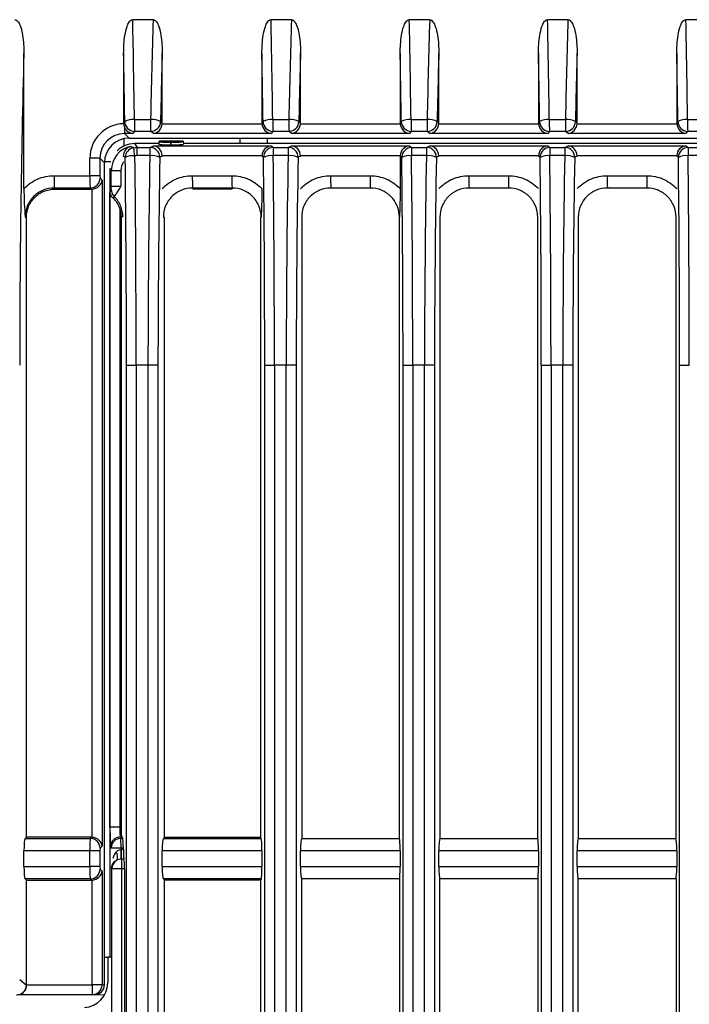
# Model space of a CAD drawing. Units: millimetres. Extents: x 12 to 808, y 36 to 544.
# Drawn here: x 444 to 457, y 371 to 391 of the extents above; entities that cross this region are included whole.
import ezdxf

# ---------------------------------------------------------------- set-up
doc = ezdxf.new("R2010")
doc.units = ezdxf.units.MM

msp = doc.modelspace()

# ---------------------------------------------------------------- linework, layer by layer
at = {"color": 7, "linetype": 'Continuous', "lineweight": 25}
for p, q in [((446.617, 391.054), (446.204, 391.054)), ((449.417, 391.054), (449.004, 391.054)), ((452.217, 391.054), (451.804, 391.054)), ((455.017, 391.054), (454.604, 391.054)), ((457.817, 391.054), (457.404, 391.054)), ((444.001, 387.63), (444.001, 390.368)), ((446.02, 390.368), (446.02, 388.962)), ((446.801, 388.962), (446.801, 390.368)), ((448.82, 390.368), (448.82, 388.962)), ((449.601, 388.962), (449.601, 390.368)), ((451.62, 390.368), (451.62, 388.962)), ((452.401, 388.962), (452.401, 390.368)), ((454.42, 390.368), (454.42, 388.962)), ((455.201, 388.962), (455.201, 390.368)), ((457.22, 390.368), (457.22, 388.962)), ((446.02, 388.962), (446.042, 388.99)), ((446.238, 389.03), (446.565, 389.03)), ((446.767, 388.99), (446.801, 388.962)), ((446.8, 388.946), (448.82, 388.946)), ((448.82, 388.962), (448.842, 388.99)), ((449.038, 389.03), (449.365, 389.03)), ((449.567, 388.99), (449.601, 388.962)), ((449.6, 388.946), (451.62, 388.946)), ((451.62, 388.962), (451.642, 388.99)), ((451.838, 389.03), (452.165, 389.03)), ((452.367, 388.99), (452.401, 388.962)), ((452.4, 388.946), (454.42, 388.946)), ((454.42, 388.962), (454.442, 388.99)), ((454.638, 389.03), (454.965, 389.03)), ((455.167, 388.99), (455.201, 388.962)), ((455.2, 388.946), (457.22, 388.946)), ((457.22, 388.962), (457.242, 388.99)), ((457.438, 389.03), (457.765, 389.03)), ((446.027, 388.495), (446.027, 388.643)), ((446.037, 388.747), (446.13, 388.654)), ((446.206, 388.747), (446.037, 388.747)), ((446.13, 388.654), (481.732, 388.654)), ((446.241, 388.791), (446.206, 388.747)), ((446.568, 388.791), (446.241, 388.791)), ((446.621, 388.747), (446.568, 388.791)), ((449.006, 388.747), (446.621, 388.747)), ((448.932, 388.543), (448.932, 388.654)), ((449.041, 388.791), (449.006, 388.747)), ((449.368, 388.791), (449.041, 388.791)), ((449.421, 388.747), (449.368, 388.791)), ((451.806, 388.747), (449.421, 388.747)), ((451.841, 388.791), (451.806, 388.747)), ((452.168, 388.791), (451.841, 388.791)), ((452.221, 388.747), (452.168, 388.791)), ((454.606, 388.747), (452.221, 388.747)), ((454.641, 388.791), (454.606, 388.747)), ((454.968, 388.791), (454.641, 388.791)), ((455.021, 388.747), (454.968, 388.791)), ((457.406, 388.747), (455.021, 388.747)), ((457.441, 388.791), (457.406, 388.747)), ((457.768, 388.791), (457.441, 388.791)), ((446.732, 388.543), (446.239, 388.543)), ((446.732, 388.543), (446.239, 388.543)), ((446.239, 388.543), (446.291, 388.465)), ((446.732, 388.543), (446.239, 388.543)), ((446.239, 388.543), (446.239, 388.543)), ((446.291, 388.465), (446.554, 388.465)), ((446.554, 388.465), (446.621, 388.498)), ((446.621, 388.498), (449.006, 388.498)), ((446.741, 388.592), (446.732, 388.543)), ((446.732, 388.532), (446.741, 388.583)), ((446.732, 388.543), (446.732, 388.532)), ((446.741, 388.592), (446.741, 388.583)), ((447.223, 388.592), (446.741, 388.592)), ((446.978, 388.554), (446.972, 388.52)), ((446.984, 388.52), (446.972, 388.52)), ((446.984, 388.52), (446.978, 388.554)), ((447.223, 388.583), (447.223, 388.592)), ((447.223, 388.592), (447.232, 388.543)), ((447.223, 388.583), (447.232, 388.533)), ((479.232, 388.543), (447.232, 388.543)), ((479.232, 388.543), (447.232, 388.543)), ((447.232, 388.543), (447.232, 388.533)), ((479.232, 388.543), (447.232, 388.543)), ((449.006, 388.498), (449.051, 388.465)), ((449.051, 388.465), (449.354, 388.465)), ((449.354, 388.465), (449.421, 388.498)), ((449.421, 388.498), (451.806, 388.498)), ((451.806, 388.498), (451.851, 388.465)), ((451.851, 388.465), (452.154, 388.465)), ((452.154, 388.465), (452.221, 388.498)), ((452.221, 388.498), (454.606, 388.498)), ((454.606, 388.498), (454.651, 388.465)), ((454.651, 388.465), (454.954, 388.465)), ((454.954, 388.465), (455.021, 388.498)), ((455.021, 388.498), (457.406, 388.498)), ((457.406, 388.498), (457.451, 388.465)), ((457.451, 388.465), (457.754, 388.465)), ((445.336, 387.892), (445.336, 388.248)), ((445.539, 388.248), (445.336, 388.248)), ((445.539, 388.248), (445.539, 387.892)), ((445.632, 388.155), (445.539, 388.248)), ((446.551, 388.299), (446.288, 388.299)), ((446.801, 388.289), (446.753, 388.265)), ((448.82, 388.298), (446.801, 388.298)), ((448.852, 388.265), (448.82, 388.289)), ((449.351, 388.299), (449.048, 388.299)), ((449.601, 388.289), (449.553, 388.265)), ((451.62, 388.298), (449.601, 388.298)), ((451.62, 388.289), (451.62, 387.63)), ((451.652, 388.265), (451.62, 388.289)), ((452.151, 388.299), (451.848, 388.299)), ((452.401, 388.289), (452.353, 388.265)), ((454.42, 388.298), (452.401, 388.298)), ((454.452, 388.265), (454.42, 388.289)), ((454.951, 388.299), (454.648, 388.299)), ((455.201, 388.289), (455.153, 388.265)), ((457.22, 388.298), (455.201, 388.298)), ((457.252, 388.265), (457.22, 388.289)), ((457.751, 388.299), (457.448, 388.299)), ((445.757, 388.173), (445.632, 388.173)), ((445.632, 371.498), (445.632, 388.155)), ((444.61, 387.892), (445.336, 387.892)), ((445.539, 387.892), (445.336, 387.892)), ((445.539, 387.892), (445.543, 387.842)), ((445.74, 388.043), (445.74, 372.066)), ((445.74, 388.043), (445.74, 372.066)), ((445.74, 388.043), (445.74, 372.066)), ((445.769, 387.999), (445.966, 387.999)), ((445.769, 387.682), (445.769, 387.999)), ((445.966, 387.999), (445.966, 387.682)), ((447.41, 387.892), (448.21, 387.892)), ((450.21, 387.892), (451.01, 387.892)), ((453.01, 387.892), (453.81, 387.892)), ((455.81, 387.892), (456.61, 387.892)), ((445.543, 387.842), (445.583, 387.803)), ((445.583, 387.803), (445.583, 374.305)), ((445.769, 387.682), (445.966, 387.682)), ((445.344, 387.643), (444.614, 387.643)), ((444.614, 387.643), (444.619, 387.619)), ((444.619, 387.619), (445.367, 387.619)), ((445.367, 387.619), (445.344, 387.643)), ((445.38, 374.488), (445.38, 387.62)), ((445.743, 374.693), (445.743, 387.565)), ((448.214, 387.643), (447.414, 387.643)), ((447.414, 387.643), (447.418, 387.624)), ((447.418, 387.624), (448.218, 387.624)), ((448.214, 387.643), (448.218, 387.624)), ((451.014, 387.643), (450.214, 387.643)), ((453.814, 387.643), (453.014, 387.643)), ((456.614, 387.643), (455.814, 387.643)), ((444.025, 387.054), (444.053, 387.054)), ((444.053, 374.488), (444.053, 387.054)), ((445.94, 387.224), (445.94, 374.693)), ((445.967, 387.054), (445.967, 374.693)), ((446.825, 387.054), (446.848, 387.054)), ((446.848, 374.484), (446.848, 387.054)), ((448.788, 387.054), (448.788, 374.484)), ((448.804, 387.054), (448.788, 387.054)), ((449.625, 387.054), (449.625, 374.464)), ((451.604, 374.464), (451.604, 387.054)), ((452.425, 387.054), (452.425, 374.464)), ((454.404, 374.464), (454.404, 387.047)), ((455.225, 387.054), (455.225, 374.464)), ((457.204, 374.464), (457.204, 387.047)), ((446.077, 384.054), (446.273, 384.054)), ((446.077, 345.863), (446.077, 384.054)), ((446.513, 384.054), (446.273, 384.054)), ((446.273, 384.054), (446.273, 345.863)), ((446.715, 384.054), (446.513, 384.054)), ((446.513, 345.861), (446.513, 384.054)), ((446.715, 384.054), (446.715, 345.861)), ((448.877, 384.054), (449.073, 384.054)), ((448.877, 345.861), (448.877, 384.054)), ((449.313, 384.054), (449.073, 384.054)), ((449.073, 384.054), (449.073, 345.861)), ((449.515, 384.054), (449.313, 384.054)), ((449.313, 345.861), (449.313, 384.054)), ((449.515, 384.054), (449.515, 345.861)), ((451.677, 384.054), (451.873, 384.054)), ((451.677, 345.861), (451.677, 384.054)), ((452.113, 384.054), (451.873, 384.054)), ((451.873, 384.054), (451.873, 345.861)), ((452.315, 384.054), (452.113, 384.054)), ((452.113, 345.861), (452.113, 384.054)), ((452.315, 384.054), (452.315, 345.861)), ((454.477, 384.054), (454.673, 384.054)), ((454.477, 345.861), (454.477, 384.054)), ((454.913, 384.054), (454.673, 384.054)), ((454.673, 384.054), (454.673, 345.861)), ((455.115, 384.054), (454.913, 384.054)), ((454.913, 345.861), (454.913, 384.054)), ((455.115, 384.054), (455.115, 345.861)), ((457.277, 384.054), (457.473, 384.054)), ((457.277, 345.861), (457.277, 384.054)), ((445.94, 374.693), (445.743, 374.693)), ((445.94, 374.693), (445.967, 374.693)), ((444.025, 374.464), (444.053, 374.488)), ((445.367, 374.488), (444.053, 374.488)), ((445.344, 374.464), (445.367, 374.488)), ((445.956, 374.494), (445.966, 374.467)), ((445.98, 374.494), (445.956, 374.494)), ((446.002, 374.467), (445.98, 374.494)), ((446.825, 374.464), (446.848, 374.484)), ((448.788, 374.484), (446.848, 374.484)), ((448.804, 374.464), (448.788, 374.484)), ((444.025, 374.464), (445.344, 374.464)), ((445.583, 374.305), (445.543, 374.265)), ((445.767, 374.268), (445.756, 374.295)), ((445.967, 374.268), (445.966, 374.467)), ((445.966, 374.467), (446.002, 374.467)), ((446.825, 374.464), (448.804, 374.464)), ((449.625, 374.464), (451.604, 374.464)), ((452.425, 374.464), (454.404, 374.464)), ((455.225, 374.464), (457.204, 374.464)), ((444.001, 373.892), (444.001, 374.215)), ((445.336, 374.215), (444.001, 374.215)), ((445.336, 373.892), (445.336, 374.215)), ((445.539, 374.215), (445.336, 374.215)), ((445.543, 374.265), (445.539, 374.215)), ((445.539, 374.215), (445.539, 373.892)), ((445.967, 374.268), (445.767, 374.268)), ((446.014, 374.268), (445.967, 374.268)), ((445.967, 374.268), (445.967, 374.24)), ((445.972, 374.043), (445.967, 374.24)), ((445.978, 374.043), (445.977, 374.24)), ((446.014, 374.24), (446.014, 374.268)), ((446.801, 373.892), (446.801, 374.215)), ((448.82, 374.215), (446.801, 374.215)), ((448.82, 374.215), (448.82, 373.892)), ((449.601, 373.892), (449.601, 374.215)), ((451.62, 374.215), (449.601, 374.215)), ((451.62, 374.215), (451.62, 373.892)), ((452.401, 373.892), (452.401, 374.215)), ((454.42, 374.215), (452.401, 374.215)), ((454.42, 374.215), (454.42, 373.892)), ((455.201, 373.892), (455.201, 374.215)), ((457.22, 374.215), (455.201, 374.215)), ((457.22, 374.215), (457.22, 373.892)), ((444.001, 373.892), (445.336, 373.892)), ((445.539, 373.892), (445.336, 373.892)), ((445.539, 373.892), (445.543, 373.842)), ((446.801, 373.892), (448.82, 373.892)), ((449.601, 373.892), (451.62, 373.892)), ((452.401, 373.892), (454.42, 373.892)), ((455.201, 373.892), (457.22, 373.892)), ((445.543, 373.842), (445.583, 373.803)), ((445.583, 373.803), (445.583, 371.498)), ((445.774, 373.854), (445.767, 373.864)), ((445.778, 373.847), (445.774, 373.854)), ((445.774, 373.854), (445.774, 372.066)), ((445.975, 373.847), (445.778, 373.847)), ((445.778, 360.26), (445.778, 373.847)), ((446.037, 373.847), (445.975, 373.847)), ((445.975, 373.847), (445.975, 360.26)), ((446.037, 373.847), (446.037, 360.261)), ((444.025, 373.643), (444.053, 373.619)), ((445.344, 373.643), (444.025, 373.643)), ((444.053, 371.495), (444.053, 373.619)), ((444.053, 373.619), (445.367, 373.619)), ((445.367, 373.619), (445.344, 373.643)), ((445.38, 371.498), (445.38, 373.62)), ((446.825, 373.643), (446.848, 373.624)), ((448.804, 373.643), (446.825, 373.643)), ((446.848, 360.484), (446.848, 373.624)), ((446.848, 373.624), (448.788, 373.624)), ((448.804, 373.643), (448.788, 373.624)), ((448.788, 373.624), (448.788, 360.484)), ((449.625, 360.464), (449.625, 373.643)), ((451.604, 373.643), (449.625, 373.643)), ((451.604, 373.643), (451.604, 360.464)), ((452.425, 360.464), (452.425, 373.643)), ((454.404, 373.643), (452.425, 373.643)), ((454.404, 373.643), (454.404, 360.464)), ((455.225, 360.464), (455.225, 373.643)), ((457.204, 373.643), (455.225, 373.643)), ((457.204, 373.643), (457.204, 360.464)), ((445.632, 372.058), (445.699, 372.058)), ((445.699, 372.066), (445.699, 371.536)), ((445.699, 372.066), (445.774, 372.066)), ((445.774, 372.066), (445.774, 362.041)), ((443.915, 371.608), (444.052, 371.494)), ((444.052, 371.494), (444.053, 371.494)), ((444.053, 371.495), (445.38, 371.498)), ((445.583, 371.498), (445.38, 371.498)), ((445.583, 371.498), (445.632, 371.498)), ((445.384, 371.298), (443.874, 371.294)), ((445.432, 371.298), (445.384, 371.298)), ((445.432, 371.298), (445.638, 371.299))]:
    msp.add_line(p, q, dxfattribs=at)
at = {"color": 8, "linetype": 'Continuous', "lineweight": 25}
msp.add_line((448.382, 388.543), (448.382, 388.654), dxfattribs=at)
at = {"color": 7, "linetype": 'Continuous', "lineweight": 25, "flags": 128}
msp.add_lwpolyline([(445.743, 387.565), (445.75, 387.579), (445.768, 387.616)], dxfattribs=at)
msp.add_lwpolyline([(445.743, 387.565), (445.75, 387.579), (445.768, 387.616)], dxfattribs=at)
at = {"color": 7, "linetype": 'Continuous', "lineweight": 25}
for centre, radius, start, end in [((448.252, 388.865), 2.218, 179.4609, 183.0388), ((446.201, 388.713), 0.32, 83.2417, 119.7092), ((446.243, 388.992), 0.201, 180.4456, 269.5457), ((450.524, 388.966), 4.286, 179.1489, 182.3449), ((450.851, 388.966), 4.286, 179.1489, 182.3449), ((446.601, 388.678), 0.354, 61.9435, 95.7947), ((446.566, 388.992), 0.201, 270.5708, 359.4378), ((449.001, 388.713), 0.32, 83.2417, 119.7092), ((449.043, 388.992), 0.201, 180.4456, 269.5457), ((453.324, 388.966), 4.286, 179.1489, 182.3449), ((453.651, 388.966), 4.286, 179.1489, 182.3449), ((449.401, 388.678), 0.354, 61.9435, 95.7947), ((449.366, 388.992), 0.201, 270.5708, 359.4378), ((451.801, 388.713), 0.32, 83.2417, 119.7092), ((451.843, 388.992), 0.201, 180.4456, 269.5457), ((456.124, 388.966), 4.286, 179.1489, 182.3449), ((456.451, 388.966), 4.286, 179.1489, 182.3449), ((452.201, 388.678), 0.354, 61.9435, 95.7947), ((452.166, 388.992), 0.201, 270.5708, 359.4378), ((454.601, 388.713), 0.32, 83.2417, 119.7092), ((454.643, 388.992), 0.201, 180.4456, 269.5457), ((458.924, 388.966), 4.286, 179.1489, 182.3449), ((459.251, 388.966), 4.286, 179.1489, 182.3449), ((455.001, 388.678), 0.354, 61.9435, 95.7947), ((454.966, 388.992), 0.201, 270.5708, 359.4378), ((457.401, 388.713), 0.32, 83.2417, 119.7092), ((457.443, 388.992), 0.201, 180.4456, 269.5457), ((461.724, 388.966), 4.286, 179.1489, 182.3449), ((446.252, 388.261), 0.2, 97.9788, 179.8046), ((438.748, 387.309), 7.564, 7.5007, 8.755), ((448.832, 388.332), 2.544, 177.007, 180.7417), ((449.094, 388.332), 2.544, 177.007, 180.7417), ((446.552, 388.264), 0.201, 0.249, 89.5675), ((449.052, 388.264), 0.2, 90.3273, 179.7863), ((451.592, 388.332), 2.544, 177.007, 180.7417), ((451.894, 388.332), 2.544, 177.007, 180.7417), ((449.352, 388.264), 0.201, 0.249, 89.5675), ((451.852, 388.264), 0.2, 90.3273, 179.7863), ((454.392, 388.332), 2.544, 177.007, 180.7417), ((454.694, 388.332), 2.544, 177.007, 180.7417), ((452.152, 388.264), 0.201, 0.249, 89.5675), ((454.652, 388.264), 0.2, 90.3273, 179.7863), ((457.192, 388.332), 2.544, 177.007, 180.7417), ((457.494, 388.332), 2.544, 177.007, 180.7417), ((454.952, 388.264), 0.201, 0.249, 89.5675), ((457.452, 388.264), 0.2, 90.3273, 179.7863), ((459.992, 388.332), 2.544, 177.007, 180.7417), ((446.209, 387.933), 0.365, 83.9809, 115.6573), ((446.587, 387.895), 0.405, 65.798, 95.1491), ((449.009, 387.936), 0.364, 83.9779, 115.6726), ((449.387, 387.895), 0.405, 65.798, 95.1491), ((451.809, 387.936), 0.364, 83.9779, 115.6726), ((452.187, 387.895), 0.405, 65.798, 95.1491), ((454.609, 387.936), 0.364, 83.9779, 115.6726), ((454.987, 387.895), 0.405, 65.798, 95.1491), ((457.409, 387.936), 0.364, 83.9779, 115.6726), ((448.946, 387.837), 4.336, 179.2703, 182.5621), ((451.746, 387.837), 4.336, 179.2703, 182.5621), ((452.546, 387.837), 4.336, 179.2703, 182.5621), ((454.546, 387.837), 4.336, 179.2703, 182.5621), ((455.346, 387.837), 4.336, 179.2703, 182.5621), ((457.346, 387.837), 4.336, 179.2703, 182.5621), ((458.146, 387.837), 4.336, 179.2703, 182.5621), ((460.146, 387.837), 4.336, 179.2703, 182.5621), ((460.946, 387.837), 4.336, 179.2703, 182.5621), ((445.342, 387.844), 0.201, 270.4216, 359.491), ((445.968, 387.616), 0.2, 180.1692, 225.5364), ((445.956, 374.294), 0.2, 90.1991, 179.7047), ((445.342, 374.263), 0.201, 0.509, 89.5784), ((445.967, 374.267), 0.2, 90.1991, 179.7047), ((445.735, 374.099), 0.163, 330.1045, 33.6894), ((445.978, 373.847), 0.393, 90.1387, 91.6549), ((445.973, 373.853), 0.2, 149.2657, 179.8873), ((445.978, 373.846), 0.2, 120.8815, 179.8696), ((445.978, 373.847), 0.196, 90.1387, 91.6549), ((450.176, 373.881), 4.202, 177.781, 180.4604), ((445.342, 373.844), 0.201, 270.4216, 359.491), ((443.851, 371.496), 0.201, 270.7189, 359.44), ((443.853, 371.494), 0.199, 270.3073, 0.1583), ((448.248, 371.456), 2.868, 179.1514, 183.1482), ((445.383, 371.498), 0.2, 270.259, 0.11)]:
    msp.add_arc(centre, radius, start, end, dxfattribs=at)
for centre, major_axis, ratio, start_param, end_param in [((444.54, 384.054), (0, 25), 0.069323, 4.912767, 4.996161), ((449.118, 384.054), (0, 25), 0.104228, 1.287024, 1.370418), ((447.34, 384.054), (0, 25), 0.069323, 4.912767, 4.996161), ((451.918, 384.054), (0, 25), 0.104228, 1.287024, 1.370418), ((450.14, 384.054), (0, 25), 0.069323, 4.912767, 4.996161), ((454.718, 384.054), (0, 25), 0.104228, 1.287024, 1.370418), ((452.94, 384.054), (0, 25), 0.069323, 4.912767, 4.996161), ((457.518, 384.054), (0, 25), 0.104228, 1.287024, 1.370418), ((455.74, 384.054), (0, 25), 0.069323, 4.912767, 4.996161), ((446.517, 384.054), (0, 24.8), 0.104928, 1.313357, 1.570796), ((444.34, 384.054), (0, 24.8), 0.070023, 4.912767, 4.969828), ((449.317, 384.054), (0, 24.8), 0.104928, 1.313357, 1.370418), ((447.14, 384.054), (0, 24.8), 0.070023, 4.912767, 4.969828), ((452.117, 384.054), (0, 24.8), 0.104928, 1.313357, 1.370418), ((449.94, 384.054), (0, 24.8), 0.070023, 4.912767, 4.969828), ((454.917, 384.054), (0, 24.8), 0.104928, 1.313357, 1.370418), ((452.74, 384.054), (0, 24.8), 0.070023, 4.912767, 4.969828), ((457.717, 384.054), (0, 24.8), 0.104928, 1.313357, 1.370418), ((455.54, 384.054), (0, 24.8), 0.070023, 4.912767, 4.969828), ((446.038, 388.244), (-0.433, 0.555), 0.99375, 5.643063, 7.18857), ((446.22, 388.964), (0.141, 0.144), 0.99243, 2.349894, 2.430224), ((446.206, 388.946), (-0.088, 0.184), 0.89606, 1.472892, 2.64772), ((446.621, 388.946), (0.069, 0.191), 0.870366, 3.534296, 5.017812), ((446.6, 388.964), (-0.141, 0.144), 0.99243, 3.853609, 3.933292), ((449.02, 388.964), (0.141, 0.144), 0.99243, 2.349894, 2.429576), ((449.006, 388.946), (-0.088, 0.184), 0.89606, 1.164203, 2.64772), ((449.421, 388.946), (0.069, 0.191), 0.870366, 3.534296, 5.017812), ((449.4, 388.964), (-0.141, 0.144), 0.99243, 3.853609, 3.933292), ((451.82, 388.964), (0.141, 0.144), 0.99243, 2.349894, 2.429576), ((451.806, 388.946), (-0.088, 0.184), 0.89606, 1.164203, 2.64772), ((452.221, 388.946), (0.069, 0.191), 0.870366, 3.534296, 5.017812), ((452.2, 388.964), (-0.141, 0.144), 0.99243, 3.853609, 3.933292), ((454.62, 388.964), (0.141, 0.144), 0.99243, 2.349894, 2.429576), ((454.606, 388.946), (-0.088, 0.184), 0.89606, 1.164203, 2.64772), ((455.021, 388.946), (0.069, 0.191), 0.870366, 3.534296, 5.017812), ((455, 388.964), (-0.141, 0.144), 0.99243, 3.853609, 3.933292), ((457.42, 388.964), (0.141, 0.144), 0.99243, 2.349894, 2.429576), ((457.406, 388.946), (-0.088, 0.184), 0.89606, 1.164203, 2.64772), ((446.041, 388.244), (-0.323, 0.389), 0.988368, 5.592705, 7.157421), ((446.133, 388.152), (-0.309, 0.397), 0.99375, 5.623854, 7.18857), ((446.27, 387.998), (0.392, -0.311), 0.99906, 2.453492, 3.811776), ((446.24, 388.042), (0.392, -0.311), 0.99906, 2.243718, 3.027747), ((446.333, 387.903), (0.758, -0.586), 0.436238, 2.032207, 2.108144), ((446.621, 388.298), (-0.046, 0.196), 0.887555, 4.506045, 6.024482), ((446.986, 388.533), (0.254, 0.001), 0.052802, 3.141436, 4.656164), ((446.995, 388.583), (0.254, 0.001), 0.05281, 3.141434, 4.645305), ((446.969, 388.583), (0.254, 0), 0.052898, 4.7455, 6.283249), ((446.982, 388.511), (0, 1.452), 0.00296, 1.530045, 1.540903), ((446.978, 388.533), (0.254, 0), 0.05289, 4.734641, 6.283248), ((449.006, 388.298), (0.064, 0.191), 0.91785, 0.3488, 1.867236), ((449.421, 388.298), (-0.046, 0.196), 0.887555, 4.506045, 6.024482), ((451.806, 388.298), (0.064, 0.191), 0.91785, 0.3488, 1.867236), ((452.221, 388.298), (-0.046, 0.196), 0.887555, 4.506045, 6.024482), ((454.606, 388.298), (0.064, 0.191), 0.91785, 0.3488, 1.867236), ((455.021, 388.298), (-0.046, 0.196), 0.887555, 4.506045, 6.024482), ((457.406, 388.298), (0.064, 0.191), 0.91785, 0.3488, 1.867236), ((446.133, 387.903), (0.579, -0.512), 0.3014, 1.967525, 2.023583), ((444.34, 384.054), (0, 24.8), 0.070023, 4.712389, 4.882889), ((444.54, 384.054), (0, 25), 0.069323, 4.712389, 4.882889), ((449.118, 384.054), (0, 25), 0.104228, 1.400186, 1.570796), ((449.317, 384.054), (0, 24.8), 0.104928, 1.400186, 1.570796), ((446.6, 388.288), (0.171, 0.106), 0.99491, 5.732603, 5.780402), ((449.02, 388.288), (0.171, -0.106), 0.99491, 3.644376, 3.692175), ((447.14, 384.054), (0, 24.8), 0.070023, 4.712389, 4.883), ((447.34, 384.054), (0, 25), 0.069323, 4.712389, 4.883), ((451.918, 384.054), (0, 25), 0.104228, 1.400186, 1.570796), ((452.117, 384.054), (0, 24.8), 0.104928, 1.400186, 1.570796), ((449.4, 388.288), (0.171, 0.106), 0.99491, 5.732603, 5.780402), ((451.82, 388.288), (0.171, -0.106), 0.99491, 3.644376, 3.692175), ((449.94, 384.054), (0, 24.8), 0.070023, 4.712389, 4.883), ((450.14, 384.054), (0, 25), 0.069323, 4.712389, 4.883), ((454.718, 384.054), (0, 25), 0.104228, 1.400186, 1.570796), ((454.917, 384.054), (0, 24.8), 0.104928, 1.400186, 1.570796), ((452.2, 388.288), (0.171, 0.106), 0.99491, 5.732603, 5.780402), ((454.62, 388.288), (0.171, -0.106), 0.99491, 3.644376, 3.692175), ((452.74, 384.054), (0, 24.8), 0.070023, 4.712389, 4.883), ((452.94, 384.054), (0, 25), 0.069323, 4.712389, 4.883), ((457.518, 384.054), (0, 25), 0.104228, 1.400186, 1.570796), ((457.717, 384.054), (0, 24.8), 0.104928, 1.400186, 1.570796), ((455, 388.288), (0.171, 0.106), 0.99491, 5.732603, 5.780402), ((457.42, 388.288), (0.171, -0.106), 0.99491, 3.644376, 3.692175), ((455.54, 384.054), (0, 24.8), 0.070023, 4.712389, 4.883), ((455.74, 384.054), (0, 25), 0.069323, 4.712389, 4.883), ((446.266, 387.998), (-0.207, 0.219), 0.99726, 0.20411, 0.811805), ((445.344, 387.892), (0, 0.25), 0.031436, 1.570796, 3.054326), ((445.384, 387.803), (0.188, 0.078), 0.883823, 4.344312, 5.845295), ((445.366, 387.82), (-0.124, 0.159), 0.993751, 2.482189, 2.545922), ((445.757, 374.693), (0, 0.4), 0.034947, 1.570796, 3.054326), ((445.957, 374.693), (0, 0.2), 0.087347, 1.570796, 3.054326), ((445.981, 374.693), (0, 0.2), 0.070023, 1.570796, 3.054326), ((445.366, 374.287), (0.124, 0.159), 0.993751, 0.595671, 0.659404), ((445.384, 374.305), (0.188, -0.078), 0.883823, 0.437891, 1.938874), ((444.027, 374.215), (0, 0.25), 0.104928, 0.087266, 1.570796), ((445.344, 374.215), (0, 0.25), 0.031436, 0.087266, 1.570796), ((446, 374.268), (0, 0.2), 0.069927, 4.712496, 6.196039), ((446.827, 374.215), (0, 0.25), 0.104928, 0.087266, 1.570796), ((448.802, 374.215), (0, 0.25), 0.070023, 4.712389, 6.195919), ((449.627, 374.215), (0, 0.25), 0.104928, 0.087266, 1.570796), ((451.602, 374.215), (0, 0.25), 0.070023, 4.712389, 6.195919), ((452.427, 374.215), (0, 0.25), 0.104928, 0.087266, 1.570796), ((454.402, 374.215), (0, 0.25), 0.070023, 4.712389, 6.195919), ((455.227, 374.215), (0, 0.25), 0.104928, 0.087266, 1.570796), ((457.202, 374.215), (0, 0.25), 0.070023, 4.712389, 6.195919), ((445.967, 373.864), (0.01, 0.38), 0.526306, 0.553512, 1.049588), ((450.28, 373.843), (-22.919, 0.021), 0.017452, 4.899595, 4.901247), ((444.027, 373.892), (0, 0.25), 0.104928, 1.570796, 3.054326), ((445.344, 373.892), (0, 0.25), 0.031436, 1.570796, 3.054326), ((445.967, 373.864), (0.194, 0.056), 0.88031, 2.290682, 2.825278), ((445.967, 373.864), (0.194, 0.056), 0.88031, 1.794607, 2.290682), ((450.28, 373.843), (22.916, -0.021), 0.008728, 1.757517, 1.759655), ((446.023, 373.847), (0, 0.2), 0.070023, 4.712309, 6.0964), ((446.827, 373.892), (0, 0.25), 0.104928, 1.570796, 3.054326), ((448.802, 373.892), (0, 0.25), 0.070023, 3.228859, 4.712389), ((449.627, 373.892), (0, 0.25), 0.104928, 1.570796, 3.054326), ((451.602, 373.892), (0, 0.25), 0.070023, 3.228859, 4.712389), ((452.427, 373.892), (0, 0.25), 0.104928, 1.570796, 3.054326), ((454.402, 373.892), (0, 0.25), 0.070023, 3.228859, 4.712389), ((455.227, 373.892), (0, 0.25), 0.104928, 1.570796, 3.054326), ((457.202, 373.892), (0, 0.25), 0.070023, 3.228859, 4.712389), ((445.384, 373.803), (0.188, 0.078), 0.883823, 4.344312, 5.845295), ((445.366, 373.82), (-0.124, 0.159), 0.993751, 2.482189, 2.545922), ((443.874, 371.494), (-0.001, 0.2), 0.898739, 3.141593, 4.709785), ((444.074, 371.495), (0, 0.2), 0.104927, 1.571028, 1.573677), ((445.198, 371.537), (0.284, -0.412), 0.999529, 5.731428, 7.249416), ((445.432, 371.498), (0.2, 0.001), 0.997716, 4.711516, 6.279704)]:
    msp.add_ellipse(centre, major_axis=major_axis, ratio=ratio, start_param=start_param, end_param=end_param, dxfattribs=at)
for points, knots in [([(443.817, 391.054), (443.833, 391.054), (443.848, 391.047), (443.872, 391.027), (443.882, 391.014), (443.908, 390.975), (443.92, 390.946), (443.952, 390.859), (443.965, 390.798), (443.994, 390.615), (444.001, 390.492), (444.001, 390.368)], [0, 0, 0, 0, 0.0625, 0.0625, 0.125, 0.125, 0.25, 0.25, 0.5, 0.5, 1, 1, 1, 1]), ([(446.02, 390.368), (446.02, 390.492), (446.026, 390.616), (446.056, 390.799), (446.069, 390.86), (446.101, 390.948), (446.113, 390.976), (446.139, 391.015), (446.149, 391.027), (446.173, 391.047), (446.188, 391.054), (446.204, 391.054)], [0, 0, 0, 0, 0.5, 0.5, 0.75, 0.75, 0.875, 0.875, 0.9375, 0.9375, 1, 1, 1, 1]), ([(446.617, 391.054), (446.633, 391.054), (446.648, 391.047), (446.672, 391.027), (446.682, 391.014), (446.708, 390.975), (446.72, 390.946), (446.752, 390.859), (446.765, 390.798), (446.794, 390.615), (446.801, 390.492), (446.801, 390.368)], [0, 0, 0, 0, 0.0625, 0.0625, 0.125, 0.125, 0.25, 0.25, 0.5, 0.5, 1, 1, 1, 1]), ([(448.82, 390.368), (448.82, 390.492), (448.826, 390.616), (448.856, 390.799), (448.869, 390.86), (448.901, 390.948), (448.913, 390.976), (448.939, 391.015), (448.949, 391.027), (448.973, 391.047), (448.988, 391.054), (449.004, 391.054)], [0, 0, 0, 0, 0.5, 0.5, 0.75, 0.75, 0.875, 0.875, 0.9375, 0.9375, 1, 1, 1, 1]), ([(449.417, 391.054), (449.433, 391.054), (449.448, 391.047), (449.472, 391.027), (449.482, 391.014), (449.508, 390.975), (449.52, 390.946), (449.552, 390.859), (449.565, 390.798), (449.594, 390.615), (449.601, 390.492), (449.601, 390.368)], [0, 0, 0, 0, 0.0625, 0.0625, 0.125, 0.125, 0.25, 0.25, 0.5, 0.5, 1, 1, 1, 1]), ([(451.62, 390.368), (451.62, 390.492), (451.626, 390.616), (451.656, 390.799), (451.669, 390.86), (451.701, 390.948), (451.713, 390.976), (451.739, 391.015), (451.749, 391.027), (451.773, 391.047), (451.788, 391.054), (451.804, 391.054)], [0, 0, 0, 0, 0.5, 0.5, 0.75, 0.75, 0.875, 0.875, 0.9375, 0.9375, 1, 1, 1, 1]), ([(452.217, 391.054), (452.233, 391.054), (452.248, 391.047), (452.272, 391.027), (452.282, 391.014), (452.308, 390.975), (452.32, 390.946), (452.352, 390.859), (452.365, 390.798), (452.394, 390.615), (452.401, 390.492), (452.401, 390.368)], [0, 0, 0, 0, 0.0625, 0.0625, 0.125, 0.125, 0.25, 0.25, 0.5, 0.5, 1, 1, 1, 1]), ([(454.42, 390.368), (454.42, 390.492), (454.426, 390.616), (454.456, 390.799), (454.469, 390.86), (454.501, 390.948), (454.513, 390.976), (454.539, 391.015), (454.549, 391.027), (454.573, 391.047), (454.588, 391.054), (454.604, 391.054)], [0, 0, 0, 0, 0.5, 0.5, 0.75, 0.75, 0.875, 0.875, 0.9375, 0.9375, 1, 1, 1, 1]), ([(455.017, 391.054), (455.033, 391.054), (455.048, 391.047), (455.072, 391.027), (455.082, 391.014), (455.108, 390.975), (455.12, 390.946), (455.152, 390.859), (455.165, 390.798), (455.194, 390.615), (455.201, 390.492), (455.201, 390.368)], [0, 0, 0, 0, 0.0625, 0.0625, 0.125, 0.125, 0.25, 0.25, 0.5, 0.5, 1, 1, 1, 1]), ([(457.22, 390.368), (457.22, 390.492), (457.226, 390.616), (457.256, 390.799), (457.269, 390.86), (457.301, 390.948), (457.313, 390.976), (457.339, 391.015), (457.349, 391.027), (457.373, 391.047), (457.388, 391.054), (457.404, 391.054)], [0, 0, 0, 0, 0.5, 0.5, 0.75, 0.75, 0.875, 0.875, 0.9375, 0.9375, 1, 1, 1, 1]), ([(446.018, 388.284), (446.017, 388.335), (446.034, 388.382), (446.088, 388.452), (446.124, 388.476), (446.165, 388.487)], [0, 0, 0, 0, 0.5, 0.5, 1, 1, 1, 1]), ([(446.018, 388.284), (446.017, 388.335), (446.034, 388.382), (446.088, 388.452), (446.124, 388.476), (446.165, 388.487)], [0, 0, 0, 0, 0.5, 0.5, 1, 1, 1, 1]), ([(444.001, 387.63), (444.08, 387.713), (444.174, 387.779), (444.331, 387.846), (444.386, 387.863), (444.497, 387.886), (444.553, 387.892), (444.61, 387.892)], [0, 0, 0, 0, 0.5, 0.5, 0.75, 0.75, 1, 1, 1, 1]), ([(446.801, 387.63), (446.88, 387.713), (446.974, 387.779), (447.131, 387.846), (447.186, 387.863), (447.297, 387.886), (447.353, 387.892), (447.41, 387.892)], [0, 0, 0, 0, 0.5, 0.5, 0.75, 0.75, 1, 1, 1, 1]), ([(446.801, 387.63), (446.88, 387.713), (446.974, 387.779), (447.131, 387.846), (447.186, 387.863), (447.297, 387.886), (447.353, 387.892), (447.41, 387.892)], [0, 0, 0, 0, 0.5, 0.5, 0.75, 0.75, 1, 1, 1, 1]), ([(448.21, 387.892), (448.268, 387.892), (448.324, 387.886), (448.435, 387.863), (448.49, 387.846), (448.646, 387.779), (448.741, 387.713), (448.82, 387.63)], [0, 0, 0, 0, 0.25, 0.25, 0.5, 0.5, 1, 1, 1, 1]), ([(448.21, 387.892), (448.268, 387.892), (448.324, 387.886), (448.435, 387.863), (448.49, 387.846), (448.646, 387.779), (448.741, 387.713), (448.82, 387.63)], [0, 0, 0, 0, 0.25, 0.25, 0.5, 0.5, 1, 1, 1, 1]), ([(449.601, 387.63), (449.68, 387.713), (449.774, 387.779), (449.931, 387.846), (449.986, 387.863), (450.097, 387.886), (450.153, 387.892), (450.21, 387.892)], [0, 0, 0, 0, 0.5, 0.5, 0.75, 0.75, 1, 1, 1, 1]), ([(449.601, 387.63), (449.68, 387.713), (449.774, 387.779), (449.931, 387.846), (449.986, 387.863), (450.097, 387.886), (450.153, 387.892), (450.21, 387.892)], [0, 0, 0, 0, 0.5, 0.5, 0.75, 0.75, 1, 1, 1, 1]), ([(451.01, 387.892), (451.068, 387.892), (451.124, 387.886), (451.235, 387.863), (451.29, 387.846), (451.446, 387.779), (451.541, 387.713), (451.62, 387.63)], [0, 0, 0, 0, 0.25, 0.25, 0.5, 0.5, 1, 1, 1, 1]), ([(451.01, 387.892), (451.068, 387.892), (451.124, 387.886), (451.235, 387.863), (451.29, 387.846), (451.446, 387.779), (451.541, 387.713), (451.62, 387.63)], [0, 0, 0, 0, 0.25, 0.25, 0.5, 0.5, 1, 1, 1, 1]), ([(452.401, 387.63), (452.48, 387.713), (452.574, 387.779), (452.731, 387.846), (452.786, 387.863), (452.897, 387.886), (452.953, 387.892), (453.01, 387.892)], [0, 0, 0, 0, 0.5, 0.5, 0.75, 0.75, 1, 1, 1, 1]), ([(452.401, 387.63), (452.48, 387.713), (452.574, 387.779), (452.731, 387.846), (452.786, 387.863), (452.897, 387.886), (452.953, 387.892), (453.01, 387.892)], [0, 0, 0, 0, 0.5, 0.5, 0.75, 0.75, 1, 1, 1, 1]), ([(453.81, 387.892), (453.868, 387.892), (453.924, 387.886), (454.035, 387.863), (454.09, 387.846), (454.246, 387.779), (454.341, 387.713), (454.42, 387.63)], [0, 0, 0, 0, 0.25, 0.25, 0.5, 0.5, 1, 1, 1, 1]), ([(453.81, 387.892), (453.868, 387.892), (453.924, 387.886), (454.035, 387.863), (454.09, 387.846), (454.246, 387.779), (454.341, 387.713), (454.42, 387.63)], [0, 0, 0, 0, 0.25, 0.25, 0.5, 0.5, 1, 1, 1, 1]), ([(455.201, 387.63), (455.28, 387.713), (455.374, 387.779), (455.531, 387.846), (455.586, 387.863), (455.697, 387.886), (455.753, 387.892), (455.81, 387.892)], [0, 0, 0, 0, 0.5, 0.5, 0.75, 0.75, 1, 1, 1, 1]), ([(455.201, 387.63), (455.28, 387.713), (455.374, 387.779), (455.531, 387.846), (455.586, 387.863), (455.697, 387.886), (455.753, 387.892), (455.81, 387.892)], [0, 0, 0, 0, 0.5, 0.5, 0.75, 0.75, 1, 1, 1, 1]), ([(456.61, 387.892), (456.668, 387.892), (456.724, 387.886), (456.835, 387.863), (456.89, 387.846), (457.046, 387.779), (457.141, 387.713), (457.22, 387.63)], [0, 0, 0, 0, 0.25, 0.25, 0.5, 0.5, 1, 1, 1, 1]), ([(456.61, 387.892), (456.668, 387.892), (456.724, 387.886), (456.835, 387.863), (456.89, 387.846), (457.046, 387.779), (457.141, 387.713), (457.22, 387.63)], [0, 0, 0, 0, 0.25, 0.25, 0.5, 0.5, 1, 1, 1, 1]), ([(445.768, 387.616), (445.768, 387.616), (445.768, 387.616), (445.768, 387.617), (445.768, 387.619), (445.768, 387.621), (445.769, 387.624), (445.769, 387.627), (445.769, 387.631), (445.769, 387.636), (445.769, 387.642), (445.769, 387.649), (445.769, 387.657), (445.769, 387.665), (445.769, 387.673), (445.769, 387.682)], [0, 0, 0, 0, 0.0000173022, 0.0000173022, 0.0000173022, 0.000044465, 0.000044465, 0.000044465, 0.0000784576, 0.0000784576, 0.0000784576, 0.0001251756, 0.0001251756, 0.0001251756, 0.0001762508, 0.0001762508, 0.0001762508, 0.0001762508]), ([(445.768, 387.616), (445.768, 387.616), (445.768, 387.616), (445.768, 387.617), (445.768, 387.619), (445.768, 387.621), (445.769, 387.624), (445.769, 387.627), (445.769, 387.631), (445.769, 387.636), (445.769, 387.642), (445.769, 387.649), (445.769, 387.657), (445.769, 387.665), (445.769, 387.673), (445.769, 387.682)], [0, 0, 0, 0, 0.0000173022, 0.0000173022, 0.0000173022, 0.000044465, 0.000044465, 0.000044465, 0.0000784576, 0.0000784576, 0.0000784576, 0.0001251756, 0.0001251756, 0.0001251756, 0.0001762508, 0.0001762508, 0.0001762508, 0.0001762508]), ([(445.966, 387.682), (445.933, 387.628), (445.9, 387.577), (445.848, 387.501), (445.83, 387.478), (445.828, 387.474)], [0, 0, 0, 0, 0.5, 0.5, 1, 1, 1, 1]), ([(445.966, 387.682), (445.933, 387.628), (445.9, 387.577), (445.848, 387.501), (445.83, 387.478), (445.828, 387.474)], [0, 0, 0, 0, 0.5, 0.5, 1, 1, 1, 1]), ([(444.001, 387.63), (444.001, 387.523), (444.004, 387.421), (444.013, 387.23), (444.019, 387.141), (444.025, 387.054)], [0, 0, 0, 0, 0.5, 0.5, 1, 1, 1, 1]), ([(444.614, 387.643), (444.537, 387.643), (444.46, 387.628), (444.317, 387.569), (444.252, 387.525), (444.143, 387.416), (444.099, 387.351), (444.04, 387.209), (444.025, 387.13), (444.025, 387.054)], [0, 0, 0, 0, 0.25, 0.25, 0.5, 0.5, 0.75, 0.75, 1, 1, 1, 1]), ([(444.053, 387.054), (444.053, 387.128), (444.068, 387.202), (444.125, 387.338), (444.167, 387.401), (444.271, 387.506), (444.334, 387.548), (444.471, 387.605), (444.545, 387.619), (444.619, 387.619)], [4.712389, 4.712389, 4.712389, 4.712389, 5.105088, 5.105088, 5.497787, 5.497787, 5.890486, 5.890486, 6.283185, 6.283185, 6.283185, 6.283185]), ([(446.004, 387.054), (446.004, 387.132), (445.988, 387.21), (445.928, 387.353), (445.883, 387.419), (445.828, 387.474)], [0, 0, 0, 0, 0.5, 0.5, 1, 1, 1, 1]), ([(446.004, 387.054), (446.004, 387.132), (445.988, 387.21), (445.928, 387.353), (445.883, 387.419), (445.828, 387.474)], [0, 0, 0, 0, 0.5, 0.5, 1, 1, 1, 1]), ([(447.414, 387.643), (447.337, 387.643), (447.26, 387.628), (447.117, 387.569), (447.052, 387.525), (446.943, 387.416), (446.899, 387.351), (446.84, 387.209), (446.825, 387.13), (446.825, 387.054)], [0, 0, 0, 0, 0.25, 0.25, 0.5, 0.5, 0.75, 0.75, 1, 1, 1, 1]), ([(447.414, 387.643), (447.337, 387.643), (447.26, 387.628), (447.117, 387.569), (447.052, 387.525), (446.943, 387.416), (446.899, 387.351), (446.84, 387.209), (446.825, 387.13), (446.825, 387.054)], [0, 0, 0, 0, 0.25, 0.25, 0.5, 0.5, 0.75, 0.75, 1, 1, 1, 1]), ([(448.804, 387.054), (448.804, 387.131), (448.788, 387.209), (448.729, 387.351), (448.685, 387.416), (448.576, 387.525), (448.511, 387.569), (448.368, 387.628), (448.292, 387.643), (448.214, 387.643)], [0, 0, 0, 0, 0.25, 0.25, 0.5, 0.5, 0.75, 0.75, 1, 1, 1, 1]), ([(448.804, 387.054), (448.804, 387.131), (448.788, 387.209), (448.729, 387.351), (448.685, 387.416), (448.576, 387.525), (448.511, 387.569), (448.368, 387.628), (448.292, 387.643), (448.214, 387.643)], [0, 0, 0, 0, 0.25, 0.25, 0.5, 0.5, 0.75, 0.75, 1, 1, 1, 1]), ([(448.82, 387.63), (448.82, 387.523), (448.817, 387.421), (448.811, 387.23), (448.808, 387.141), (448.804, 387.054)], [0, 0, 0, 0, 0.5, 0.5, 1, 1, 1, 1]), ([(448.82, 387.63), (448.82, 387.523), (448.817, 387.421), (448.811, 387.23), (448.808, 387.141), (448.804, 387.054)], [0, 0, 0, 0, 0.5, 0.5, 1, 1, 1, 1]), ([(450.214, 387.643), (450.137, 387.643), (450.06, 387.628), (449.917, 387.569), (449.852, 387.525), (449.743, 387.416), (449.699, 387.351), (449.64, 387.209), (449.625, 387.13), (449.625, 387.054)], [0, 0, 0, 0, 0.25, 0.25, 0.5, 0.5, 0.75, 0.75, 1, 1, 1, 1]), ([(450.214, 387.643), (450.137, 387.643), (450.06, 387.628), (449.917, 387.569), (449.852, 387.525), (449.743, 387.416), (449.699, 387.351), (449.64, 387.209), (449.625, 387.13), (449.625, 387.054)], [0, 0, 0, 0, 0.25, 0.25, 0.5, 0.5, 0.75, 0.75, 1, 1, 1, 1]), ([(451.604, 387.054), (451.604, 387.131), (451.588, 387.209), (451.529, 387.351), (451.485, 387.416), (451.376, 387.525), (451.311, 387.569), (451.168, 387.628), (451.092, 387.643), (451.014, 387.643)], [0, 0, 0, 0, 0.25, 0.25, 0.5, 0.5, 0.75, 0.75, 1, 1, 1, 1]), ([(451.604, 387.054), (451.604, 387.131), (451.588, 387.209), (451.529, 387.351), (451.485, 387.416), (451.376, 387.525), (451.311, 387.569), (451.168, 387.628), (451.092, 387.643), (451.014, 387.643)], [0, 0, 0, 0, 0.25, 0.25, 0.5, 0.5, 0.75, 0.75, 1, 1, 1, 1]), ([(451.62, 387.63), (451.62, 387.523), (451.617, 387.421), (451.611, 387.23), (451.608, 387.141), (451.604, 387.054)], [0, 0, 0, 0, 0.5, 0.5, 1, 1, 1, 1]), ([(451.62, 387.63), (451.62, 387.523), (451.617, 387.421), (451.611, 387.23), (451.608, 387.141), (451.604, 387.054)], [0, 0, 0, 0, 0.5, 0.5, 1, 1, 1, 1]), ([(453.014, 387.643), (452.937, 387.643), (452.86, 387.628), (452.717, 387.569), (452.652, 387.525), (452.543, 387.416), (452.499, 387.351), (452.44, 387.209), (452.425, 387.13), (452.425, 387.054)], [0, 0, 0, 0, 0.25, 0.25, 0.5, 0.5, 0.75, 0.75, 1, 1, 1, 1]), ([(453.014, 387.643), (452.937, 387.643), (452.86, 387.628), (452.717, 387.569), (452.652, 387.525), (452.543, 387.416), (452.499, 387.351), (452.44, 387.209), (452.425, 387.13), (452.425, 387.054)], [0, 0, 0, 0, 0.25, 0.25, 0.5, 0.5, 0.75, 0.75, 1, 1, 1, 1]), ([(454.404, 387.054), (454.404, 387.131), (454.388, 387.209), (454.329, 387.351), (454.285, 387.416), (454.176, 387.525), (454.111, 387.569), (453.968, 387.628), (453.892, 387.643), (453.814, 387.643)], [0, 0, 0, 0, 0.25, 0.25, 0.5, 0.5, 0.75, 0.75, 1, 1, 1, 1]), ([(454.404, 387.054), (454.404, 387.131), (454.388, 387.209), (454.329, 387.351), (454.285, 387.416), (454.176, 387.525), (454.111, 387.569), (453.968, 387.628), (453.892, 387.643), (453.814, 387.643)], [0, 0, 0, 0, 0.25, 0.25, 0.5, 0.5, 0.75, 0.75, 1, 1, 1, 1]), ([(455.814, 387.643), (455.737, 387.643), (455.66, 387.628), (455.517, 387.569), (455.452, 387.525), (455.343, 387.416), (455.299, 387.351), (455.24, 387.209), (455.225, 387.13), (455.225, 387.054)], [0, 0, 0, 0, 0.25, 0.25, 0.5, 0.5, 0.75, 0.75, 1, 1, 1, 1]), ([(455.814, 387.643), (455.737, 387.643), (455.66, 387.628), (455.517, 387.569), (455.452, 387.525), (455.343, 387.416), (455.299, 387.351), (455.24, 387.209), (455.225, 387.13), (455.225, 387.054)], [0, 0, 0, 0, 0.25, 0.25, 0.5, 0.5, 0.75, 0.75, 1, 1, 1, 1]), ([(457.204, 387.054), (457.204, 387.131), (457.188, 387.209), (457.129, 387.351), (457.085, 387.416), (456.976, 387.525), (456.911, 387.569), (456.768, 387.628), (456.692, 387.643), (456.614, 387.643)], [0, 0, 0, 0, 0.25, 0.25, 0.5, 0.5, 0.75, 0.75, 1, 1, 1, 1]), ([(457.204, 387.054), (457.204, 387.131), (457.188, 387.209), (457.129, 387.351), (457.085, 387.416), (456.976, 387.525), (456.911, 387.569), (456.768, 387.628), (456.692, 387.643), (456.614, 387.643)], [0, 0, 0, 0, 0.25, 0.25, 0.5, 0.5, 0.75, 0.75, 1, 1, 1, 1]), ([(445.806, 387.434), (445.833, 387.41), (445.861, 387.377), (445.907, 387.306), (445.926, 387.266), (445.94, 387.224)], [0, 0, 0, 0, 0.5, 0.5, 1, 1, 1, 1]), ([(445.806, 387.434), (445.833, 387.41), (445.861, 387.377), (445.907, 387.306), (445.926, 387.266), (445.94, 387.224)], [0, 0, 0, 0, 0.5, 0.5, 1, 1, 1, 1]), ([(445.87, 374.189), (445.882, 374.203), (445.896, 374.215), (445.929, 374.233), (445.947, 374.238), (445.967, 374.24)], [0, 0, 0, 0, 0.5, 0.5, 1, 1, 1, 1]), ([(445.87, 374.189), (445.882, 374.203), (445.896, 374.215), (445.929, 374.233), (445.947, 374.238), (445.967, 374.24)], [0, 0, 0, 0, 0.5, 0.5, 1, 1, 1, 1]), ([(446.014, 374.24), (446.014, 374.193), (446.015, 374.147), (446.02, 374.077), (446.022, 374.052), (446.026, 374.043)], [0, 0, 0, 0, 0.5, 0.5, 1, 1, 1, 1]), ([(446.014, 374.24), (446.014, 374.193), (446.015, 374.147), (446.02, 374.077), (446.022, 374.052), (446.026, 374.043)], [0, 0, 0, 0, 0.5, 0.5, 1, 1, 1, 1])]:
    msp.add_open_spline(points, degree=3, knots=knots, dxfattribs=at)
for points in [[(446.02, 388.946), (446.022, 388.925), (446.027, 388.905), (446.034, 388.886)], [(446.224, 388.46), (446.246, 388.463), (446.269, 388.465), (446.291, 388.465)], [(446.224, 388.46), (446.246, 388.463), (446.269, 388.465), (446.291, 388.465)], [(446.288, 388.299), (446.274, 388.299), (446.261, 388.298), (446.248, 388.296)], [(446.288, 388.299), (446.274, 388.299), (446.261, 388.298), (446.248, 388.296)], [(445.806, 387.434), (445.764, 387.472), (445.745, 387.519), (445.743, 387.565)], [(445.806, 387.434), (445.764, 387.472), (445.745, 387.519), (445.743, 387.565)], [(445.94, 387.224), (445.958, 387.169), (445.967, 387.111), (445.967, 387.054)], [(445.94, 387.224), (445.958, 387.169), (445.967, 387.111), (445.967, 387.054)], [(445.972, 374.043), (445.937, 374.042), (445.903, 374.034), (445.876, 374.018)], [(445.972, 374.043), (445.937, 374.042), (445.903, 374.034), (445.876, 374.018)]]:
    msp.add_open_spline(points, degree=3, dxfattribs=at)
at = {"color": 8, "linetype": 'Continuous', "lineweight": 25}
for knots in [[0.000007287, 0.000007287, 0.000007287, 0.000007287, 0.0008, 0.0008, 0.0008, 0.001047765, 0.001047765, 0.001047765, 0.001151745, 0.001151745, 0.001151745, 0.001151745], [0.000007288, 0.000007288, 0.000007288, 0.000007288, 0.0008, 0.0008, 0.0008, 0.001047765, 0.001047765, 0.001047765, 0.001151745, 0.001151745, 0.001151745, 0.001151745]]:
    msp.add_open_spline([(445.828, 387.473), (445.823, 387.464), (445.818, 387.455), (445.813, 387.446), (445.811, 387.443), (445.81, 387.441), (445.808, 387.438), (445.808, 387.437), (445.807, 387.435), (445.806, 387.434)], degree=3, knots=knots, dxfattribs=at)

doc.saveas('drawing.dxf')
